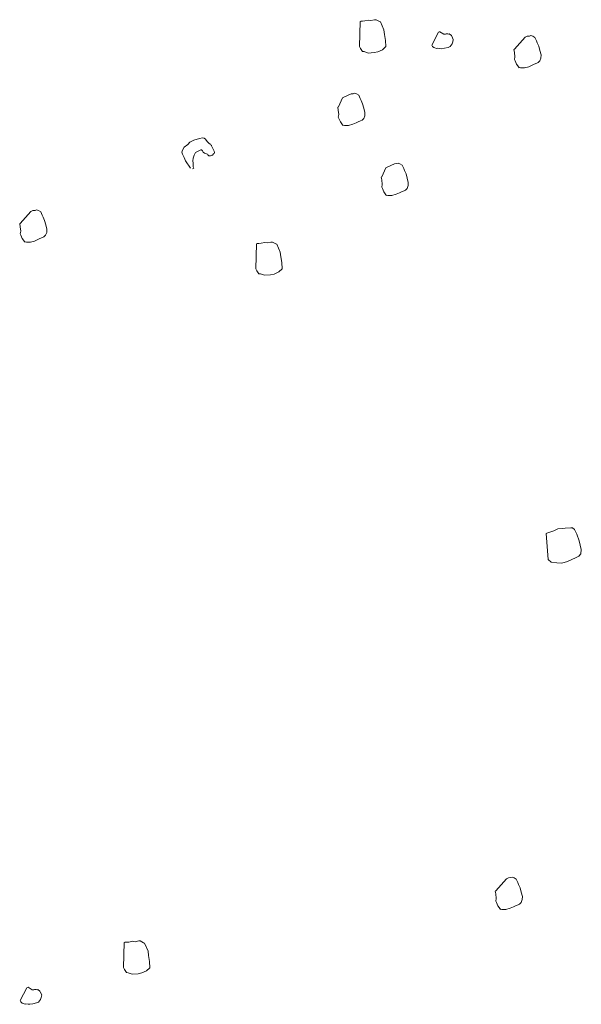
# Model space of a CAD drawing. Units: millimetres. Extents: x 2367 to 3041, y 1194 to 1613.
# Drawn here: x 2584 to 2584, y 1363 to 1363 of the extents above; entities that cross this region are included whole.
import ezdxf

# ---------------------------------------------------------------- set-up
doc = ezdxf.new("R2010")
doc.units = ezdxf.units.MM
doc.layers.add('Marqueteria', color=4, linetype='Continuous', lineweight=0)
doc.layers.add('Vegetacion', color=84, linetype='Continuous', lineweight=9)

# ---------------------------------------------------------------- blocks, each defined once
blk = doc.blocks.new('A$C45AD5901')
at = {"layer": 'Vegetacion', "linetype": 'Continuous'}
for p, q in [((12.507, 33.001), (12.478, 32.94)), ((12.62, 33.069), (12.507, 33.001)), ((12.79, 33.149), (12.62, 33.069)), ((13.003, 33.233), (12.79, 33.149)), ((13.112, 33.233), (13.003, 33.233)), ((13.183, 33.188), (13.112, 33.233)), ((13.232, 33.108), (13.183, 33.188)), ((13.348, 32.915), (13.232, 33.108)), ((12.478, 32.94), (12.481, 32.898)), ((12.481, 32.898), (12.501, 32.756)), ((12.501, 32.756), (12.523, 32.682)), ((13.409, 32.776), (13.348, 32.915)), ((13.419, 32.651), (13.409, 32.776)), ((21.953, 32.74), (21.847, 32.698)), ((22.06, 32.782), (21.953, 32.74)), ((22.143, 32.788), (22.06, 32.782)), ((22.221, 32.769), (22.143, 32.788)), ((22.266, 32.73), (22.221, 32.769)), ((12.523, 32.682), (12.549, 32.566)), ((12.549, 32.566), (12.598, 32.486)), ((12.598, 32.486), (12.607, 32.47)), ((13.361, 32.419), (13.422, 32.499)), ((13.422, 32.499), (13.419, 32.651)), ((21.602, 32.485), (21.596, 32.459)), ((21.609, 32.511), (21.602, 32.485)), ((21.638, 32.572), (21.609, 32.511)), ((21.718, 32.62), (21.638, 32.572)), ((21.767, 32.649), (21.718, 32.62)), ((21.847, 32.698), (21.767, 32.649)), ((22.285, 32.698), (22.266, 32.73)), ((22.324, 32.634), (22.285, 32.698)), ((22.353, 32.585), (22.324, 32.634)), ((22.401, 32.505), (22.353, 32.585)), ((22.443, 32.399), (22.401, 32.505)), ((12.607, 32.47), (12.688, 32.299)), ((12.688, 32.299), (12.698, 32.283)), ((12.698, 32.283), (13.361, 32.419)), ((21.596, 32.459), (21.615, 32.427)), ((21.615, 32.427), (21.628, 32.369)), ((21.628, 32.369), (21.648, 32.337)), ((21.648, 32.337), (21.657, 32.321)), ((21.657, 32.321), (21.996, 32.086)), ((22.376, 32.183), (22.446, 32.247)), ((22.459, 32.299), (22.443, 32.399)), ((22.446, 32.247), (22.463, 32.257)), ((22.453, 32.273), (22.459, 32.299)), ((22.463, 32.257), (22.453, 32.273)), ((21.996, 32.086), (22.005, 32.07)), ((22.005, 32.07), (22.079, 32.092)), ((22.079, 32.092), (22.195, 32.118)), ((22.195, 32.118), (22.263, 32.115)), ((22.263, 32.115), (22.279, 32.125)), ((22.279, 32.125), (22.295, 32.134)), ((22.295, 32.134), (22.376, 32.183)), ((0.042, 30.484), (0.013, 30.423)), ((0.122, 30.533), (0.042, 30.484)), ((0.171, 30.562), (0.122, 30.533)), ((0.251, 30.61), (0.171, 30.562)), ((0.357, 30.652), (0.251, 30.61)), ((0.464, 30.694), (0.357, 30.652)), ((0.547, 30.7), (0.464, 30.694)), ((0.625, 30.681), (0.547, 30.7)), ((0.67, 30.642), (0.625, 30.681)), ((0.689, 30.61), (0.67, 30.642)), ((0.728, 30.546), (0.689, 30.61)), ((0.757, 30.498), (0.728, 30.546)), ((0.805, 30.417), (0.757, 30.498)), ((0.006, 30.397), (0, 30.371)), ((0, 30.371), (0.019, 30.339)), ((0.013, 30.423), (0.006, 30.397)), ((0.019, 30.339), (0.032, 30.281)), ((0.032, 30.281), (0.052, 30.249)), ((0.052, 30.249), (0.061, 30.233)), ((0.061, 30.233), (0.4, 29.998)), ((0.847, 30.311), (0.805, 30.417)), ((0.863, 30.211), (0.847, 30.311)), ((0.857, 30.185), (0.863, 30.211)), ((0.4, 29.998), (0.409, 29.982)), ((0.409, 29.982), (0.483, 30.005)), ((0.483, 30.005), (0.599, 30.03)), ((0.599, 30.03), (0.667, 30.027)), ((0.667, 30.027), (0.683, 30.037)), ((0.683, 30.037), (0.699, 30.047)), ((0.699, 30.047), (0.78, 30.095)), ((0.78, 30.095), (0.85, 30.159)), ((0.85, 30.159), (0.866, 30.169)), ((0.866, 30.169), (0.857, 30.185)), ((0.24, 28.343), (0.211, 28.282)), ((0.211, 28.282), (0.221, 28.266)), ((0.221, 28.266), (0.214, 28.24)), ((0.214, 28.24), (0.218, 28.198)), ((0.218, 28.198), (0.227, 28.182)), ((0.227, 28.182), (0.231, 28.14)), ((0.256, 28.353), (0.24, 28.343)), ((0.337, 28.401), (0.256, 28.353)), ((0.404, 28.398), (0.337, 28.401)), ((0.456, 28.385), (0.404, 28.398)), ((0.527, 28.34), (0.456, 28.385)), ((0.556, 28.292), (0.527, 28.34)), ((0.588, 28.202), (0.556, 28.292)), ((0.611, 28.128), (0.588, 28.202)), ((0.231, 28.14), (0.182, 28.03)), ((0.182, 28.03), (0.191, 28.013)), ((0.191, 28.013), (0.201, 27.997)), ((0.201, 27.997), (0.546, 27.87)), ((0.579, 27.889), (0.601, 27.925)), ((0.601, 27.925), (0.608, 27.951)), ((0.608, 27.951), (0.62, 28.002)), ((0.614, 28.086), (0.611, 28.128)), ((0.611, 28.018), (0.614, 28.086)), ((0.62, 28.002), (0.611, 28.018)), ((0.546, 27.87), (0.563, 27.88)), ((0.563, 27.88), (0.579, 27.889)), ((4.134, 27.685), (4.027, 27.643)), ((4.217, 27.691), (4.134, 27.685)), ((4.295, 27.672), (4.217, 27.691)), ((4.34, 27.633), (4.295, 27.672)), ((3.683, 27.414), (3.677, 27.388)), ((3.712, 27.475), (3.683, 27.414)), ((3.792, 27.524), (3.712, 27.475)), ((3.841, 27.553), (3.792, 27.524)), ((3.921, 27.601), (3.841, 27.553)), ((4.027, 27.643), (3.921, 27.601)), ((4.359, 27.601), (4.34, 27.633)), ((4.398, 27.537), (4.359, 27.601)), ((4.427, 27.489), (4.398, 27.537)), ((4.475, 27.408), (4.427, 27.489)), ((4.517, 27.302), (4.475, 27.408)), ((3.677, 27.388), (3.67, 27.362)), ((3.67, 27.362), (3.689, 27.33)), ((3.689, 27.33), (3.702, 27.272)), ((3.702, 27.272), (3.818, 27.079)), ((4.533, 27.202), (4.517, 27.302)), ((4.521, 27.15), (4.537, 27.16)), ((4.527, 27.176), (4.533, 27.202)), ((4.537, 27.16), (4.527, 27.176)), ((3.818, 27.079), (3.828, 27.063)), ((3.828, 27.063), (4.07, 26.989)), ((4.07, 26.989), (4.079, 26.973)), ((4.079, 26.973), (4.153, 26.996)), ((4.153, 26.996), (4.269, 27.021)), ((4.269, 27.021), (4.337, 27.018)), ((4.337, 27.018), (4.353, 27.028)), ((4.353, 27.028), (4.369, 27.038)), ((4.369, 27.038), (4.45, 27.086)), ((4.45, 27.086), (4.521, 27.15)), ((0.569, 26.667), (0.42, 26.621)), ((0.726, 26.696), (0.569, 26.667)), ((0.817, 26.618), (0.726, 26.696)), ((0.105, 26.454), (0.069, 26.367)), ((0.111, 26.479), (0.105, 26.454)), ((0.304, 26.596), (0.111, 26.479)), ((0.42, 26.621), (0.304, 26.596)), ((0.884, 26.506), (0.817, 26.618)), ((0.917, 26.416), (0.884, 26.506)), ((0.946, 26.258), (0.917, 26.416)), ((0.069, 26.367), (0.073, 26.325)), ((0.073, 26.325), (0.105, 26.235)), ((0.105, 26.235), (0.102, 26.167)), ((0.102, 26.167), (0.134, 26.077)), ((0.92, 26.155), (0.946, 26.258)), ((0.923, 26.113), (0.92, 26.155)), ((2.054, 26.15), (2.025, 26.089)), ((2.135, 26.199), (2.054, 26.15)), ((2.183, 26.228), (2.135, 26.199)), ((2.263, 26.276), (2.183, 26.228)), ((2.37, 26.318), (2.263, 26.276)), ((2.476, 26.36), (2.37, 26.318)), ((2.56, 26.367), (2.476, 26.36)), ((2.637, 26.347), (2.56, 26.367)), ((2.682, 26.309), (2.637, 26.347)), ((2.701, 26.276), (2.682, 26.309)), ((2.74, 26.212), (2.701, 26.276)), ((2.769, 26.164), (2.74, 26.212)), ((2.817, 26.083), (2.769, 26.164)), ((0.134, 26.077), (0.147, 26.019)), ((0.147, 26.019), (0.15, 25.977)), ((0.15, 25.977), (0.16, 25.961)), ((0.16, 25.961), (0.804, 26.019)), ((0.804, 26.019), (0.852, 26.048)), ((0.852, 26.048), (0.923, 26.113)), ((2.019, 26.064), (2.012, 26.038)), ((2.012, 26.038), (2.032, 26.006)), ((2.025, 26.089), (2.019, 26.064)), ((2.032, 26.006), (2.045, 25.948)), ((2.045, 25.948), (2.161, 25.754)), ((2.859, 25.977), (2.817, 26.083)), ((2.876, 25.877), (2.859, 25.977)), ((2.161, 25.754), (2.17, 25.738)), ((2.17, 25.738), (2.412, 25.664)), ((2.412, 25.664), (2.422, 25.648)), ((2.422, 25.648), (2.496, 25.671)), ((2.496, 25.671), (2.612, 25.697)), ((2.612, 25.697), (2.679, 25.694)), ((2.679, 25.694), (2.695, 25.703)), ((2.695, 25.703), (2.711, 25.713)), ((2.711, 25.713), (2.792, 25.761)), ((2.792, 25.761), (2.863, 25.826)), ((2.863, 25.826), (2.879, 25.835)), ((2.869, 25.852), (2.876, 25.877)), ((2.879, 25.835), (2.869, 25.852)), ((6.31, 24.62), (6.117, 24.503)), ((6.426, 24.645), (6.31, 24.62)), ((6.574, 24.691), (6.426, 24.645)), ((6.732, 24.72), (6.574, 24.691)), ((6.822, 24.642), (6.732, 24.72)), ((6.89, 24.53), (6.822, 24.642)), ((6.111, 24.478), (6.075, 24.391)), ((6.075, 24.391), (6.079, 24.349)), ((6.117, 24.503), (6.111, 24.478)), ((6.922, 24.44), (6.89, 24.53)), ((6.951, 24.282), (6.922, 24.44)), ((6.079, 24.349), (6.111, 24.259)), ((6.111, 24.259), (6.108, 24.191)), ((6.108, 24.191), (6.14, 24.101)), ((6.858, 24.072), (6.929, 24.137)), ((6.926, 24.179), (6.951, 24.282)), ((6.929, 24.137), (6.926, 24.179)), ((6.14, 24.101), (6.153, 24.043)), ((6.153, 24.043), (6.156, 24.001)), ((6.156, 24.001), (6.166, 23.985)), ((6.166, 23.985), (6.81, 24.043)), ((6.81, 24.043), (6.858, 24.072)), ((24.6, 23.364), (24.407, 23.248)), ((24.716, 23.39), (24.6, 23.364)), ((24.864, 23.435), (24.716, 23.39)), ((25.022, 23.464), (24.864, 23.435)), ((25.112, 23.387), (25.022, 23.464)), ((25.179, 23.274), (25.112, 23.387)), ((24.4, 23.222), (24.365, 23.135)), ((24.365, 23.135), (24.368, 23.093)), ((24.407, 23.248), (24.4, 23.222)), ((25.212, 23.184), (25.179, 23.274)), ((25.241, 23.026), (25.212, 23.184)), ((24.368, 23.093), (24.4, 23.003)), ((24.4, 23.003), (24.397, 22.936)), ((24.397, 22.936), (24.429, 22.845)), ((24.429, 22.845), (24.442, 22.787)), ((25.148, 22.817), (25.218, 22.881)), ((25.215, 22.923), (25.241, 23.026)), ((25.218, 22.881), (25.215, 22.923)), ((3.847, 22.567), (3.879, 22.586)), ((3.879, 22.586), (3.895, 22.596)), ((3.895, 22.596), (3.911, 22.605)), ((3.911, 22.605), (3.927, 22.615)), ((3.927, 22.615), (3.96, 22.634)), ((3.96, 22.634), (3.985, 22.628)), ((3.985, 22.628), (3.995, 22.612)), ((3.995, 22.612), (4.03, 22.589)), ((4.03, 22.589), (4.04, 22.573)), ((24.442, 22.787), (24.446, 22.746)), ((24.446, 22.746), (24.455, 22.729)), ((24.455, 22.729), (25.099, 22.788)), ((25.099, 22.788), (25.148, 22.817)), ((3.622, 22.322), (3.644, 22.357)), ((3.644, 22.357), (3.699, 22.412)), ((3.699, 22.412), (3.737, 22.457)), ((3.737, 22.457), (3.76, 22.493)), ((3.76, 22.493), (3.776, 22.502)), ((3.776, 22.502), (3.782, 22.528)), ((3.782, 22.528), (3.799, 22.538)), ((3.799, 22.538), (3.815, 22.547)), ((3.815, 22.547), (3.831, 22.557)), ((3.831, 22.557), (3.847, 22.567)), ((3.982, 22.341), (3.95, 22.322)), ((4.005, 22.377), (3.982, 22.341)), ((4.018, 22.428), (4.005, 22.377)), ((4.024, 22.454), (4.018, 22.428)), ((4.04, 22.464), (4.024, 22.454)), ((4.04, 22.573), (4.059, 22.541)), ((4.063, 22.499), (4.04, 22.464)), ((4.059, 22.541), (4.063, 22.499)), ((3.625, 22.28), (3.622, 22.322)), ((3.647, 22.206), (3.625, 22.28)), ((3.709, 22.067), (3.647, 22.206)), ((3.95, 22.322), (3.928, 22.286)), ((3.928, 22.286), (3.937, 22.27)), ((3.937, 22.27), (3.947, 22.254)), ((3.947, 22.254), (3.966, 22.222)), ((3.966, 22.222), (3.976, 22.206)), ((3.976, 22.206), (3.986, 22.19)), ((3.986, 22.19), (4.015, 22.142)), ((4.015, 22.142), (4.092, 22.122)), ((4.092, 22.122), (4.169, 22.103)), ((4.169, 22.103), (4.237, 22.1)), ((4.237, 22.1), (4.295, 22.113)), ((4.295, 22.113), (4.353, 22.126)), ((4.353, 22.126), (4.395, 22.129)), ((4.395, 22.129), (4.411, 22.139)), ((4.411, 22.139), (4.427, 22.148)), ((4.427, 22.148), (4.437, 22.132)), ((4.437, 22.132), (4.446, 22.116)), ((3.738, 22.019), (3.709, 22.067)), ((3.767, 21.971), (3.738, 22.019)), ((3.838, 21.926), (3.767, 21.971)), ((3.912, 21.839), (3.838, 21.926)), ((3.999, 21.803), (3.912, 21.839)), ((4.179, 21.868), (4.099, 21.82)), ((4.26, 21.916), (4.179, 21.868)), ((4.433, 22.065), (4.26, 21.916)), ((4.05, 21.791), (3.999, 21.803)), ((4.099, 21.82), (4.05, 21.791)), ((25.953, 20.718), (25.924, 20.656)), ((25.924, 20.656), (25.933, 20.64)), ((25.933, 20.64), (25.927, 20.614)), ((25.927, 20.614), (25.93, 20.573)), ((25.93, 20.573), (25.94, 20.557)), ((25.94, 20.557), (25.943, 20.515)), ((25.969, 20.727), (25.953, 20.718)), ((26.049, 20.776), (25.969, 20.727)), ((26.117, 20.772), (26.049, 20.776)), ((26.169, 20.76), (26.117, 20.772)), ((26.239, 20.715), (26.169, 20.76)), ((26.268, 20.666), (26.239, 20.715)), ((26.301, 20.576), (26.268, 20.666)), ((26.323, 20.502), (26.301, 20.576)), ((25.943, 20.515), (25.894, 20.404)), ((25.894, 20.404), (25.904, 20.388)), ((25.904, 20.388), (25.913, 20.372)), ((25.913, 20.372), (26.259, 20.244)), ((26.314, 20.299), (26.32, 20.325)), ((26.32, 20.325), (26.333, 20.376)), ((26.326, 20.46), (26.323, 20.502)), ((26.323, 20.393), (26.326, 20.46)), ((26.333, 20.376), (26.323, 20.393)), ((26.259, 20.244), (26.275, 20.254)), ((26.275, 20.254), (26.291, 20.264)), ((26.291, 20.264), (26.314, 20.299)), ((6.326, 18.53), (6.22, 18.488)), ((6.433, 18.572), (6.326, 18.53)), ((6.516, 18.578), (6.433, 18.572)), ((6.594, 18.559), (6.516, 18.578)), ((6.639, 18.521), (6.594, 18.559)), ((5.975, 18.275), (5.969, 18.25)), ((5.982, 18.301), (5.975, 18.275)), ((6.011, 18.362), (5.982, 18.301)), ((6.091, 18.411), (6.011, 18.362)), ((6.14, 18.44), (6.091, 18.411)), ((6.22, 18.488), (6.14, 18.44)), ((6.658, 18.488), (6.639, 18.521)), ((6.697, 18.424), (6.658, 18.488)), ((6.726, 18.376), (6.697, 18.424)), ((6.774, 18.295), (6.726, 18.376)), ((6.816, 18.189), (6.774, 18.295)), ((5.969, 18.25), (5.988, 18.217)), ((5.988, 18.217), (6.001, 18.159)), ((6.001, 18.159), (6.021, 18.127)), ((6.021, 18.127), (6.03, 18.111)), ((6.03, 18.111), (6.369, 17.876)), ((6.749, 17.973), (6.819, 18.038)), ((6.832, 18.089), (6.816, 18.189)), ((6.819, 18.038), (6.836, 18.047)), ((6.826, 18.063), (6.832, 18.089)), ((6.836, 18.047), (6.826, 18.063)), ((6.369, 17.876), (6.378, 17.86)), ((6.378, 17.86), (6.452, 17.883)), ((6.452, 17.883), (6.568, 17.909)), ((6.568, 17.909), (6.636, 17.905)), ((6.636, 17.905), (6.652, 17.915)), ((6.652, 17.915), (6.668, 17.925)), ((6.668, 17.925), (6.749, 17.973))]:
    blk.add_line(p, q, dxfattribs=at)

msp = doc.modelspace()

# ---------------------------------------------------------------- block references
at = {"layer": 'Marqueteria', "ltscale": 0.02, "xscale": 0.01101659337242233, "yscale": 0.01101659337242233, "zscale": 0.01101659337242233, "rotation": 263.2070052676149}
msp.add_blockref('A$C45AD5901', (2583.83698, 1363.216), dxfattribs=at)

doc.saveas('drawing.dxf')
